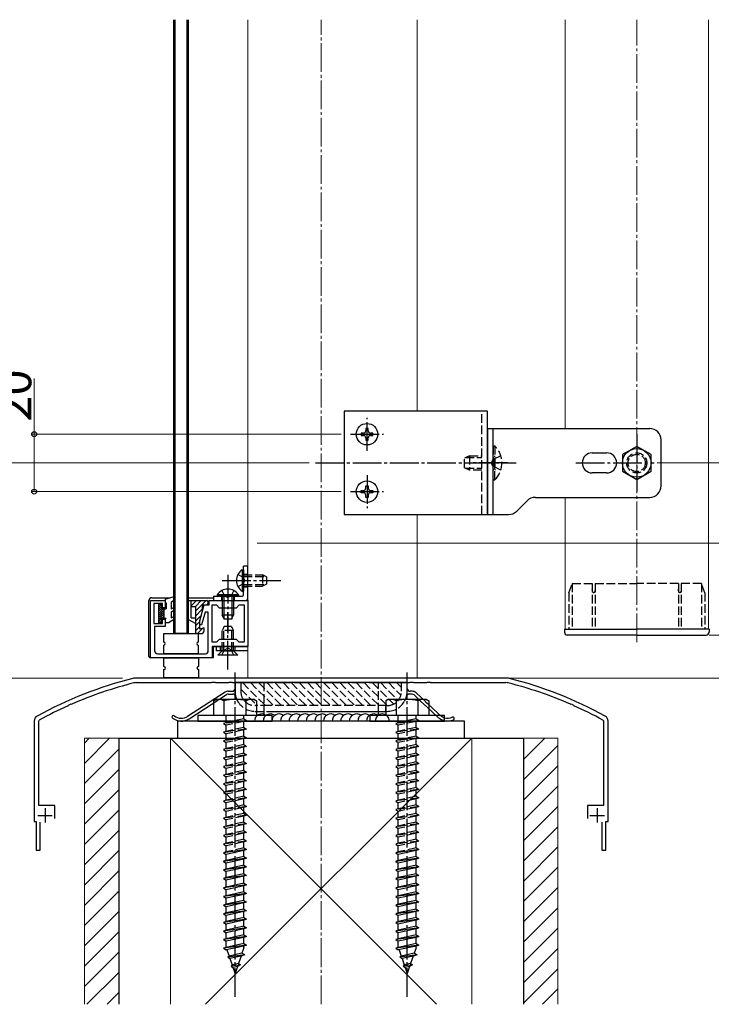
# Model space of a CAD drawing. Extents: x 0 to 2097, y 0 to 3206.
# Drawn here: x 162 to 403, y 1778 to 2121 of the extents above; entities that cross this region are included whole.
import ezdxf

# ---------------------------------------------------------------- set-up
doc = ezdxf.new("R2010")
doc.units = 0
doc.linetypes.add('YCENTER_1', pattern=[13, 10, -1, 1, -1])
doc.linetypes.add('YHIDDEN_1', pattern=[4, 3, -1])
for name, color, linetype, lineweight in [('YKK_11', 7, 'CONTINUOUS', 30), ('YKK_12', 2, 'CONTINUOUS', 13), ('YKK_13', 4, 'CONTINUOUS', 30), ('YKK_D', 6, 'CONTINUOUS', 13), ('YSS_K', 3, 'CONTINUOUS', 13), ('YSS_KE', 3, 'CONTINUOUS', 30)]:
    doc.layers.add(name, color=color, linetype=linetype, lineweight=lineweight)
doc.styles.get("Standard").update_dxf_attribs({"font": 'txt', "bigfont": 'BIGFONT'})

msp = doc.modelspace()

# ---------------------------------------------------------------- linework, layer by layer
at = {"layer": 'YKK_11', "linetype": 'ByBlock', "lineweight": -2, "ltscale": 0.5}
for p, q in [((207.3, 1898.53), (207.3, 1918.53)), ((207.3, 1918.53), (212.5, 1918.53)), ((211.5, 1917.53), (208.5, 1917.53)), ((208.5, 1917.53), (208.5, 1910.53)), ((211.5, 1916.03), (211.5, 1917.53)), ((212.5, 1916.03), (211.5, 1916.03)), ((212.5, 1918.53), (212.5, 1916.03)), ((224.5, 1911.43), (226, 1917.03)), ((226, 1917.03), (227.8, 1917.03)), ((227.8, 1917.03), (227.8, 1918.53)), ((227.8, 1918.53), (241.3, 1918.53)), ((228.8, 1904.03), (228.8, 1917.03)), ((228.8, 1917.03), (230.3, 1917.03)), ((230.3, 1917.03), (231.3, 1916.03)), ((231.3, 1916.03), (237.3, 1916.03)), ((237.3, 1916.03), (238.3, 1917.03)), ((238.3, 1917.03), (240, 1917.03)), ((240, 1917.03), (240, 1904.03)), ((240, 1917.03), (240, 1904.03)), ((241.3, 1918.53), (241.3, 1902.53)), ((211.5, 1910.53), (211.5, 1912.03)), ((211.5, 1912.03), (212.5, 1912.03)), ((212.5, 1912.03), (212.5, 1909.53)), ((226.36, 1914.53), (225.16, 1910.03)), ((227.5, 1914.53), (226.36, 1914.53)), ((227.5, 1901.03), (227.5, 1914.53)), ((208.5, 1910.53), (211.5, 1910.53)), ((212.5, 1909.53), (208.8, 1909.53)), ((208.8, 1909.53), (208.8, 1901.03)), ((224.5, 1910.03), (224.5, 1911.43)), ((225.16, 1910.03), (224.5, 1910.03)), ((231.3, 1905.03), (230.3, 1904.03)), ((237.3, 1905.03), (231.3, 1905.03)), ((238.3, 1904.03), (237.3, 1905.03)), ((230.3, 1904.03), (228.8, 1904.03)), ((241.3, 1902.53), (228.8, 1902.53)), ((228.8, 1902.53), (228.8, 1898.53)), ((240, 1904.03), (238.3, 1904.03)), ((228.8, 1898.53), (207.3, 1898.53)), ((209.8, 1900.03), (226.5, 1900.03)), ((331.19, 1891.53), (202.41, 1891.53)), ((202.41, 1889.93), (228.63, 1889.93)), ((228.63, 1889.93), (228.82, 1890.08)), ((228.82, 1890.08), (229.78, 1890.08)), ((229.78, 1890.08), (229.97, 1889.93)), ((229.97, 1889.93), (234.63, 1889.93)), ((234.63, 1889.93), (234.82, 1890.08)), ((234.82, 1890.08), (235.78, 1890.08)), ((235.78, 1890.08), (235.97, 1889.93)), ((235.97, 1889.93), (250.13, 1889.93)), ((250.13, 1889.93), (250.32, 1890.08)), ((250.32, 1890.08), (251.28, 1890.08)), ((251.28, 1890.08), (251.47, 1889.93)), ((251.47, 1889.93), (256.13, 1889.93)), ((256.13, 1889.93), (256.32, 1890.08)), ((256.32, 1890.08), (257.28, 1890.08)), ((257.28, 1890.08), (257.47, 1889.93)), ((257.47, 1889.93), (266.13, 1889.93)), ((266.13, 1889.93), (266.32, 1890.08)), ((266.32, 1890.08), (267.28, 1890.08)), ((267.28, 1890.08), (267.47, 1889.93)), ((267.47, 1889.93), (276.13, 1889.93)), ((276.13, 1889.93), (276.32, 1890.08)), ((276.32, 1890.08), (277.28, 1890.08)), ((277.28, 1890.08), (277.47, 1889.93)), ((277.47, 1889.93), (282.13, 1889.93)), ((282.13, 1889.93), (282.32, 1890.08)), ((282.32, 1890.08), (283.28, 1890.08)), ((283.28, 1890.08), (283.47, 1889.93)), ((283.47, 1889.93), (297.63, 1889.93)), ((297.63, 1889.93), (297.82, 1890.08)), ((297.82, 1890.08), (298.78, 1890.08)), ((298.78, 1890.08), (298.97, 1889.93)), ((298.97, 1889.93), (303.63, 1889.93)), ((303.63, 1889.93), (303.82, 1890.08)), ((303.82, 1890.08), (304.78, 1890.08)), ((304.78, 1890.08), (304.97, 1889.93)), ((304.97, 1889.93), (331.19, 1889.93)), ((178.69, 1881.9), (178.8, 1882.11)), ((178.8, 1882.11), (179.68, 1882.5)), ((179.68, 1882.5), (179.91, 1882.44)), ((353.68, 1882.44), (353.92, 1882.5)), ((353.92, 1882.5), (354.79, 1882.11)), ((354.79, 1882.11), (354.91, 1881.9)), ((166.8, 1876.53), (166.8, 1841.53)), ((168.4, 1876.53), (168.61, 1876.88)), ((168.4, 1847.13), (168.4, 1876.53)), ((364.99, 1876.88), (365.2, 1876.53)), ((365.2, 1876.53), (365.2, 1847.13)), ((366.8, 1841.53), (366.8, 1876.53)), ((174, 1847.13), (168.4, 1847.13)), ((174, 1842.53), (174, 1847.13)), ((365.2, 1847.13), (359.6, 1847.13)), ((359.6, 1847.13), (359.6, 1842.53)), ((166.8, 1841.53), (167.55, 1841.53)), ((167.55, 1841.53), (167.55, 1831.53)), ((168.95, 1831.53), (168.95, 1841.33)), ((364.65, 1841.33), (364.65, 1831.53)), ((366.05, 1831.53), (366.05, 1841.53)), ((366.05, 1841.53), (366.8, 1841.53)), ((167.55, 1831.53), (168.95, 1831.53)), ((364.65, 1831.53), (366.05, 1831.53))]:
    msp.add_line(p, q, dxfattribs=at)
at = {"layer": 'YKK_11', "ltscale": 0.5}
for p, q in [((168.1, 1843.63), (173.1, 1843.63)), ((170.6, 1846.13), (170.6, 1841.13)), ((360.5, 1843.63), (365.5, 1843.63)), ((363, 1846.13), (363, 1841.13))]:
    msp.add_line(p, q, dxfattribs=at)
at = {"layer": 'YKK_11', "linetype": 'ByBlock', "lineweight": -2, "ltscale": 0.5}
for centre, radius, start, end in [((209.8, 1901.03), 1, 180, 270), ((226.5, 1901.03), 1, 270, 360), ((235.26, 1755.59), 140, 104.0821, 118.7891), ((202.41, 1886.53), 5, 90, 104.0821), ((331.19, 1886.53), 5, 75.9179, 90), ((298.34, 1755.59), 140, 61.2109, 75.9179), ((235.26, 1755.59), 138.4, 104.0821, 113.5715), ((202.41, 1886.53), 3.4, 90, 104.0821), ((331.19, 1886.53), 3.4, 75.9179, 90), ((298.34, 1755.59), 138.4, 66.4285, 75.9179), ((235.26, 1755.59), 138.4, 114.1265, 118.7891), ((298.34, 1755.59), 138.4, 61.2109, 65.8735), ((168.8, 1876.53), 2, 118.7891, 180), ((364.8, 1876.53), 2, 0, 61.211)]:
    msp.add_arc(centre, radius, start, end, dxfattribs=at)
at = {"layer": 'YKK_12'}
for p, q in [((241.3, 1891.53), (241.3, 2121.03)), ((300.3, 2121.03), (300.3, 1984.53)), ((351.8, 1978.53), (351.8, 2121.03)), ((401.8, 1908.53), (401.8, 2121.03)), ((351.8, 1908.53), (351.8, 1954.53)), ((300.3, 1948.53), (300.3, 1891.53)), ((300.3, 1891.53), (241.3, 1891.53))]:
    msp.add_line(p, q, dxfattribs=at)
at = {"layer": 'YKK_12', "linetype": 'YCENTER_1'}
msp.add_line((376.8, 1904.03), (376.8, 2121.03), dxfattribs=at)
at = {"layer": 'YKK_13'}
for p, q in [((215.5, 1907.03), (215.5, 2121.03)), ((216, 1907.03), (216, 2121.03)), ((220, 2121.03), (220, 1907.03)), ((220.5, 2121.03), (220.5, 1907.03)), ((324.8, 1984.53), (274.8, 1984.53)), ((274.8, 1984.53), (274.8, 1948.53)), ((324.8, 1948.53), (324.8, 1984.53)), ((283.21, 1978.58), (282.39, 1978.58)), ((282.39, 1978.58), (282.39, 1977.76)), ((283.21, 1977.76), (283.21, 1978.58)), ((324.8, 1978.53), (381.3, 1978.53)), ((324.8, 1978.53), (324.8, 1948.53)), ((326.8, 1948.53), (326.8, 1978.53)), ((280.75, 1976.94), (280.75, 1976.12)), ((281.57, 1976.94), (280.75, 1976.94)), ((280.75, 1976.12), (281.57, 1976.12)), ((282.39, 1975.3), (282.39, 1974.48)), ((282.39, 1974.48), (283.21, 1974.48)), ((283.21, 1974.48), (283.21, 1975.3)), ((284.85, 1976.94), (284.03, 1976.94)), ((284.03, 1976.12), (284.85, 1976.12)), ((284.85, 1976.12), (284.85, 1976.94)), ((385.3, 1958.53), (385.3, 1974.53)), ((376.8, 1972.31), (371.8, 1969.42)), ((381.8, 1969.42), (376.8, 1972.31)), ((361.3, 1970.03), (366.3, 1970.03)), ((371.8, 1969.42), (371.8, 1963.65)), ((381.8, 1963.65), (381.8, 1969.42)), ((371.8, 1963.65), (376.8, 1960.76)), ((376.8, 1960.76), (381.8, 1963.65)), ((366.3, 1963.03), (361.3, 1963.03)), ((280.75, 1956.12), (280.75, 1956.94)), ((280.75, 1956.94), (281.57, 1956.94)), ((282.39, 1957.76), (282.39, 1958.58)), ((282.39, 1958.58), (283.21, 1958.58)), ((283.21, 1958.58), (283.21, 1957.76)), ((284.03, 1956.94), (284.85, 1956.94)), ((284.85, 1956.94), (284.85, 1956.12)), ((281.57, 1956.12), (280.75, 1956.12)), ((282.39, 1954.48), (282.39, 1955.3)), ((283.21, 1954.48), (282.39, 1954.48)), ((283.21, 1955.3), (283.21, 1954.48)), ((284.85, 1956.12), (284.03, 1956.12)), ((338.63, 1953.36), (334.97, 1949.7)), ((341.46, 1954.53), (381.3, 1954.53)), ((274.8, 1948.53), (324.8, 1948.53)), ((324.8, 1948.53), (332.14, 1948.53)), ((239.29, 1929.28), (239.8, 1929.28)), ((239.29, 1929.28), (239.29, 1921.78)), ((241.3, 1930.53), (239.8, 1930.53)), ((239.8, 1920.53), (239.8, 1930.53)), ((239.8, 1929.28), (239.8, 1921.78)), ((241.3, 1919.53), (241.3, 1930.53)), ((239.8, 1927.53), (241.3, 1927.53)), ((207.8, 1919.53), (214.08, 1919.53)), ((212.5, 1919.03), (215.61, 1920.02)), ((212.5, 1919.03), (212.5, 1918.03)), ((214.5, 1918.03), (215.47, 1918.73)), ((215.96, 1919.58), (215.47, 1918.73)), ((220.5, 1919.53), (229.3, 1919.53)), ((229.3, 1920.03), (229.3, 1918.53)), ((229.3, 1920.03), (239.3, 1920.03)), ((238.05, 1920.54), (230.55, 1920.54)), ((230.55, 1920.54), (230.55, 1920.03)), ((238.05, 1920.03), (230.55, 1920.03)), ((232.3, 1920.03), (232.3, 1918.53)), ((232.3, 1920.03), (232.3, 1913.43)), ((232.95, 1920.03), (232.95, 1912.12)), ((235.64, 1920.03), (235.64, 1912.12)), ((236.3, 1920.03), (236.3, 1913.43)), ((238.05, 1920.54), (238.05, 1920.03)), ((239.29, 1921.78), (239.8, 1921.78)), ((206.8, 1899.03), (206.8, 1918.53)), ((210.1, 1917.23), (210.1, 1910.83)), ((211.2, 1917.23), (210.1, 1917.23)), ((210.1, 1916.8), (210.53, 1917.23)), ((210.1, 1916.1), (211.2, 1917.2)), ((210.1, 1915.39), (211.2, 1916.49)), ((210.1, 1914.68), (211.2, 1915.78)), ((210.1, 1913.98), (211.76, 1915.63)), ((211.2, 1917.23), (211.2, 1915.63)), ((211.2, 1915.63), (212.8, 1915.63)), ((212, 1915.63), (212, 1912.43)), ((212.5, 1918.03), (212.8, 1917.51)), ((212.8, 1917.51), (212.8, 1915.63)), ((214.5, 1918.03), (214.5, 1915.63)), ((214.5, 1915.63), (215.25, 1916.07)), ((220.5, 1918.53), (227, 1918.53)), ((220.5, 1918.53), (220.5, 1911.98)), ((221.5, 1912.53), (221.5, 1918.53)), ((223.34, 1918.53), (221.5, 1916.7)), ((221.5, 1916.53), (223, 1916.53)), ((225.03, 1918.53), (223, 1916.5)), ((226.73, 1918.53), (223, 1914.8)), ((223, 1916.53), (223, 1907.53)), ((225.4, 1915.5), (223, 1913.1)), ((225.4, 1916.53), (225.4, 1915.03)), ((225.9, 1917.03), (227.2, 1917.03)), ((227.5, 1917.6), (226.93, 1917.03)), ((227.5, 1917.33), (227.5, 1918.03)), ((229.3, 1918.53), (240.3, 1918.53)), ((210.1, 1913.27), (212, 1915.17)), ((210.1, 1912.56), (212, 1914.46)), ((210.1, 1911.85), (212, 1913.75)), ((210.1, 1911.15), (211.2, 1912.25)), ((211.2, 1912.43), (212.8, 1912.43)), ((211.2, 1912.43), (211.2, 1910.83)), ((211.38, 1912.43), (212, 1913.05)), ((212.5, 1911.91), (212.8, 1912.43)), ((212.5, 1911.91), (212.5, 1910.93)), ((215.75, 1912.06), (213.8, 1910.93)), ((215.75, 1915.2), (214.5, 1914.48)), ((214.5, 1914.48), (214.5, 1912.49)), ((214.5, 1912.49), (215.25, 1912.92)), ((223, 1910.53), (220.5, 1911.98)), ((221.5, 1912.53), (223, 1912.53)), ((224.95, 1913.36), (223, 1911.41)), ((225.4, 1915.03), (224.5, 1911.67)), ((236.3, 1913.43), (232.3, 1913.43)), ((233, 1912.03), (232.3, 1913.43)), ((235.6, 1912.03), (233, 1912.03)), ((235.6, 1912.03), (236.3, 1913.43)), ((210.1, 1910.83), (211.2, 1910.83)), ((210.49, 1910.83), (211.2, 1911.54)), ((212.5, 1910.93), (213.8, 1910.93)), ((224.5, 1911.21), (223, 1909.71)), ((224.5, 1909.51), (223, 1908.01)), ((225.61, 1908.93), (223.72, 1907.03)), ((224.5, 1908.63), (224.5, 1911.67)), ((226, 1909.03), (224.5, 1908.63)), ((226, 1908.03), (226, 1909.03)), ((351.6, 1908.53), (351.6, 1907.53)), ((351.6, 1908.53), (376.8, 1908.53)), ((402, 1908.53), (376.8, 1908.53)), ((402, 1908.53), (402, 1907.53)), ((212, 1907.03), (224, 1907.03)), ((212, 1904.03), (212, 1907.03)), ((220.5, 1907.03), (215.5, 1907.03)), ((223.5, 1907.03), (225, 1907.03)), ((224, 1907.03), (224, 1904.03)), ((376.8, 1906.53), (352.6, 1906.53)), ((376.8, 1906.53), (401, 1906.53)), ((212, 1900.03), (212, 1903.03)), ((224, 1903.03), (224, 1900.03)), ((229.3, 1902.53), (241.3, 1902.53)), ((229.3, 1898.53), (229.3, 1902.53)), ((230.3, 1901.03), (230.3, 1902.53)), ((229.3, 1898.53), (207.3, 1898.53)), ((224, 1900.03), (212, 1900.03)), ((212.05, 1898.53), (224.05, 1898.53)), ((212.05, 1895.53), (212.05, 1898.53)), ((224.05, 1898.53), (224.05, 1895.53)), ((241.3, 1901.03), (230.3, 1901.03)), ((230.8, 1899.53), (232.3, 1901.03)), ((237.8, 1899.53), (230.8, 1899.53)), ((232.3, 1901.03), (236.3, 1901.03)), ((237.8, 1899.53), (236.3, 1901.03)), ((212.05, 1891.63), (212.05, 1894.63)), ((224.05, 1894.63), (224.05, 1891.63)), ((224.05, 1891.63), (212.05, 1891.63)), ((296.8, 1889.93), (236.8, 1889.93)), ((236.8, 1889.93), (236.8, 1886.93)), ((296.8, 1886.93), (296.8, 1889.93)), ((233.34, 1886.61), (220.29, 1878.17)), ((220.84, 1877.33), (233.88, 1885.77)), ((234.42, 1886.93), (235.8, 1886.93)), ((234.42, 1885.93), (236.05, 1885.93)), ((298.51, 1885.93), (297.54, 1885.93)), ((298.51, 1886.93), (297.8, 1886.93)), ((299.19, 1885.66), (301.48, 1883.53)), ((299.88, 1886.4), (303.19, 1883.31)), ((230.05, 1884.03), (229.3, 1883.6)), ((229.3, 1883.6), (229.3, 1878.53)), ((243.55, 1884.03), (230.05, 1884.03)), ((233.04, 1878.53), (233.04, 1883.6)), ((240.56, 1883.6), (240.56, 1878.53)), ((243.55, 1884.03), (244.3, 1883.6)), ((244.3, 1883.6), (244.3, 1878.53)), ((290.05, 1884.03), (289.3, 1883.6)), ((289.3, 1883.6), (289.3, 1878.53)), ((303.55, 1884.03), (290.05, 1884.03)), ((293.04, 1878.53), (293.04, 1883.6)), ((300.56, 1883.6), (300.56, 1878.53)), ((303.55, 1884.03), (304.3, 1883.6)), ((303.73, 1882.81), (307.47, 1879.32)), ((303.73, 1881.44), (305.51, 1879.77)), ((304.3, 1883.6), (304.3, 1878.53)), ((249.8, 1878.53), (223.8, 1878.53)), ((223.8, 1878.53), (223.8, 1876.53)), ((244.3, 1878.53), (229.3, 1878.53)), ((243.73, 1879.93), (243.8, 1879.93)), ((246.8, 1879.93), (246.8, 1878.94)), ((248.73, 1879.93), (289.8, 1879.93)), ((249.8, 1876.53), (249.8, 1878.53)), ((309.8, 1878.53), (283.8, 1878.53)), ((283.8, 1878.53), (283.8, 1876.53)), ((286.8, 1878.65), (286.8, 1879.93)), ((304.3, 1878.53), (289.3, 1878.53)), ((309.8, 1876.53), (309.8, 1878.53)), ((316.8, 1876.53), (216.8, 1876.53)), ((216.8, 1876.53), (216.8, 1870.53)), ((223.8, 1876.53), (249.8, 1876.53)), ((283.8, 1876.53), (309.8, 1876.53)), ((316.8, 1870.53), (316.8, 1876.53)), ((216.8, 1870.53), (316.8, 1870.53)), ((240.8, 1831.73), (232.8, 1830.66)), ((233.7, 1830.96), (232.8, 1830.66)), ((232.8, 1830.66), (233.7, 1830.06)), ((239.9, 1831.43), (233.7, 1830.06)), ((233.7, 1827.96), (233.7, 1830.06)), ((240.8, 1831.73), (239.9, 1831.43)), ((239.9, 1829.33), (239.9, 1831.43)), ((300.8, 1831.73), (292.8, 1830.66)), ((293.7, 1830.96), (292.8, 1830.66)), ((292.8, 1830.66), (293.7, 1830.06)), ((299.9, 1831.43), (293.7, 1830.06)), ((293.7, 1827.96), (293.7, 1830.06)), ((300.8, 1831.73), (299.9, 1831.43)), ((299.9, 1829.33), (299.9, 1831.43)), ((240.8, 1828.71), (232.8, 1827.64)), ((233.7, 1827.96), (232.8, 1827.66)), ((232.8, 1827.66), (232.8, 1827.64)), ((232.8, 1827.64), (233.7, 1827.04)), ((239.9, 1829.33), (233.7, 1827.96)), ((239.9, 1828.41), (233.7, 1827.04)), ((233.7, 1824.96), (233.7, 1827.04)), ((239.9, 1826.33), (233.7, 1824.96)), ((239.9, 1829.33), (240.8, 1828.73)), ((240.8, 1828.71), (239.9, 1828.41)), ((239.9, 1826.33), (239.9, 1828.41)), ((239.9, 1826.33), (240.8, 1825.73)), ((240.8, 1828.73), (240.8, 1828.71)), ((300.8, 1828.71), (292.8, 1827.64)), ((293.7, 1827.96), (292.8, 1827.66)), ((292.8, 1827.66), (292.8, 1827.64)), ((292.8, 1827.64), (293.7, 1827.04)), ((299.9, 1829.33), (293.7, 1827.96)), ((299.9, 1828.41), (293.7, 1827.04)), ((293.7, 1824.96), (293.7, 1827.04)), ((299.9, 1826.33), (293.7, 1824.96)), ((299.9, 1829.33), (300.8, 1828.73)), ((300.8, 1828.71), (299.9, 1828.41)), ((299.9, 1826.33), (299.9, 1828.41)), ((299.9, 1826.33), (300.8, 1825.73)), ((300.8, 1828.73), (300.8, 1828.71)), ((240.8, 1825.73), (232.8, 1824.66)), ((233.7, 1824.96), (232.8, 1824.66)), ((232.8, 1824.66), (233.7, 1824.06)), ((240.8, 1822.73), (232.8, 1821.66)), ((239.9, 1825.43), (233.7, 1824.06)), ((233.7, 1821.96), (233.7, 1824.06)), ((239.9, 1823.33), (233.7, 1821.96)), ((240.8, 1825.73), (239.9, 1825.43)), ((239.9, 1823.33), (239.9, 1825.43)), ((239.9, 1823.33), (240.8, 1822.73)), ((240.8, 1822.73), (239.9, 1822.43)), ((300.8, 1825.73), (292.8, 1824.66)), ((293.7, 1824.96), (292.8, 1824.66)), ((292.8, 1824.66), (293.7, 1824.06)), ((300.8, 1822.73), (292.8, 1821.66)), ((299.9, 1825.43), (293.7, 1824.06)), ((293.7, 1821.96), (293.7, 1824.06)), ((299.9, 1823.33), (293.7, 1821.96)), ((300.8, 1825.73), (299.9, 1825.43)), ((299.9, 1823.33), (299.9, 1825.43)), ((299.9, 1823.33), (300.8, 1822.73)), ((300.8, 1822.73), (299.9, 1822.43)), ((233.7, 1821.96), (232.8, 1821.66)), ((232.8, 1821.66), (233.7, 1821.06)), ((240.8, 1819.43), (232.8, 1818.36)), ((239.9, 1822.43), (233.7, 1821.06)), ((233.7, 1818.66), (233.7, 1821.06)), ((239.9, 1820.03), (233.7, 1818.66)), ((239.9, 1819.13), (233.7, 1817.76)), ((239.9, 1820.03), (239.9, 1822.43)), ((239.9, 1820.03), (240.8, 1819.43)), ((240.8, 1819.43), (239.9, 1819.13)), ((239.9, 1817.03), (239.9, 1819.13)), ((293.7, 1821.96), (292.8, 1821.66)), ((292.8, 1821.66), (293.7, 1821.06)), ((300.8, 1819.43), (292.8, 1818.36)), ((299.9, 1822.43), (293.7, 1821.06)), ((293.7, 1818.66), (293.7, 1821.06)), ((299.9, 1820.03), (293.7, 1818.66)), ((299.9, 1819.13), (293.7, 1817.76)), ((299.9, 1820.03), (299.9, 1822.43)), ((299.9, 1820.03), (300.8, 1819.43)), ((300.8, 1819.43), (299.9, 1819.13)), ((299.9, 1817.03), (299.9, 1819.13)), ((233.7, 1818.66), (232.8, 1818.36)), ((232.8, 1818.36), (233.7, 1817.76)), ((240.8, 1816.43), (232.8, 1815.36)), ((233.7, 1815.66), (233.7, 1817.76)), ((239.9, 1817.03), (233.7, 1815.66)), ((239.9, 1816.13), (233.7, 1814.76)), ((239.9, 1817.03), (240.8, 1816.43)), ((240.8, 1816.43), (239.9, 1816.13)), ((239.9, 1814.03), (239.9, 1816.13)), ((293.7, 1818.66), (292.8, 1818.36)), ((292.8, 1818.36), (293.7, 1817.76)), ((300.8, 1816.43), (292.8, 1815.36)), ((293.7, 1815.66), (293.7, 1817.76)), ((299.9, 1817.03), (293.7, 1815.66)), ((299.9, 1816.13), (293.7, 1814.76)), ((299.9, 1817.03), (300.8, 1816.43)), ((300.8, 1816.43), (299.9, 1816.13)), ((299.9, 1814.03), (299.9, 1816.13)), ((233.7, 1815.66), (232.8, 1815.36)), ((232.8, 1815.36), (233.7, 1814.76)), ((240.8, 1813.43), (232.8, 1812.36)), ((233.7, 1812.66), (232.8, 1812.36)), ((232.8, 1812.36), (233.7, 1811.76)), ((233.7, 1812.66), (233.7, 1814.76)), ((239.9, 1814.03), (233.7, 1812.66)), ((239.9, 1813.13), (233.7, 1811.76)), ((239.9, 1814.03), (240.8, 1813.43)), ((240.8, 1813.43), (239.9, 1813.13)), ((239.9, 1811.03), (239.9, 1813.13)), ((293.7, 1815.66), (292.8, 1815.36)), ((292.8, 1815.36), (293.7, 1814.76)), ((300.8, 1813.43), (292.8, 1812.36)), ((293.7, 1812.66), (292.8, 1812.36)), ((292.8, 1812.36), (293.7, 1811.76)), ((293.7, 1812.66), (293.7, 1814.76)), ((299.9, 1814.03), (293.7, 1812.66)), ((299.9, 1813.13), (293.7, 1811.76)), ((299.9, 1814.03), (300.8, 1813.43)), ((300.8, 1813.43), (299.9, 1813.13)), ((299.9, 1811.03), (299.9, 1813.13)), ((240.8, 1810.43), (232.8, 1809.36)), ((233.7, 1809.66), (232.8, 1809.36)), ((232.8, 1809.36), (233.7, 1808.76)), ((233.7, 1809.66), (233.7, 1811.76)), ((239.9, 1811.03), (233.7, 1809.66)), ((239.9, 1810.13), (233.7, 1808.76)), ((239.9, 1811.03), (240.8, 1810.43)), ((240.8, 1810.43), (239.9, 1810.13)), ((239.9, 1808.03), (239.9, 1810.13)), ((300.8, 1810.43), (292.8, 1809.36)), ((293.7, 1809.66), (292.8, 1809.36)), ((292.8, 1809.36), (293.7, 1808.76)), ((293.7, 1809.66), (293.7, 1811.76)), ((299.9, 1811.03), (293.7, 1809.66)), ((299.9, 1810.13), (293.7, 1808.76)), ((299.9, 1811.03), (300.8, 1810.43)), ((300.8, 1810.43), (299.9, 1810.13)), ((299.9, 1808.03), (299.9, 1810.13)), ((240.8, 1807.43), (232.8, 1806.36)), ((233.7, 1806.66), (232.8, 1806.36)), ((232.8, 1806.36), (233.7, 1805.76)), ((233.7, 1806.66), (233.7, 1808.76)), ((239.9, 1808.03), (233.7, 1806.66)), ((239.9, 1807.13), (233.7, 1805.76)), ((233.7, 1803.66), (233.7, 1805.76)), ((239.9, 1808.03), (240.8, 1807.43)), ((240.8, 1807.43), (239.9, 1807.13)), ((239.9, 1805.03), (239.9, 1807.13)), ((300.8, 1807.43), (292.8, 1806.36)), ((293.7, 1806.66), (292.8, 1806.36)), ((292.8, 1806.36), (293.7, 1805.76)), ((293.7, 1806.66), (293.7, 1808.76)), ((299.9, 1808.03), (293.7, 1806.66)), ((299.9, 1807.13), (293.7, 1805.76)), ((293.7, 1803.66), (293.7, 1805.76)), ((299.9, 1808.03), (300.8, 1807.43)), ((300.8, 1807.43), (299.9, 1807.13)), ((299.9, 1805.03), (299.9, 1807.13)), ((240.8, 1804.43), (232.8, 1803.36)), ((233.7, 1803.66), (232.8, 1803.36)), ((232.8, 1803.36), (233.7, 1802.76)), ((239.9, 1805.03), (233.7, 1803.66)), ((239.9, 1804.13), (233.7, 1802.76)), ((233.7, 1800.66), (233.7, 1802.76)), ((239.9, 1802.03), (233.7, 1800.66)), ((239.9, 1805.03), (240.8, 1804.43)), ((240.8, 1804.43), (239.9, 1804.13)), ((239.9, 1802.03), (239.9, 1804.13)), ((239.9, 1802.03), (240.8, 1801.43)), ((300.8, 1804.43), (292.8, 1803.36)), ((293.7, 1803.66), (292.8, 1803.36)), ((292.8, 1803.36), (293.7, 1802.76)), ((299.9, 1805.03), (293.7, 1803.66)), ((299.9, 1804.13), (293.7, 1802.76)), ((293.7, 1800.66), (293.7, 1802.76)), ((299.9, 1802.03), (293.7, 1800.66)), ((299.9, 1805.03), (300.8, 1804.43)), ((300.8, 1804.43), (299.9, 1804.13)), ((299.9, 1802.03), (299.9, 1804.13)), ((299.9, 1802.03), (300.8, 1801.43)), ((240.8, 1801.43), (232.8, 1800.36)), ((233.7, 1800.66), (232.8, 1800.36)), ((232.8, 1800.36), (233.7, 1799.76)), ((239.9, 1801.13), (233.7, 1799.76)), ((233.7, 1797.66), (233.7, 1799.76)), ((239.9, 1799.03), (233.7, 1797.66)), ((240.8, 1801.43), (239.9, 1801.13)), ((239.9, 1799.03), (239.9, 1801.13)), ((239.9, 1799.03), (240.8, 1798.43)), ((300.8, 1801.43), (292.8, 1800.36)), ((293.7, 1800.66), (292.8, 1800.36)), ((292.8, 1800.36), (293.7, 1799.76)), ((299.9, 1801.13), (293.7, 1799.76)), ((293.7, 1797.66), (293.7, 1799.76)), ((299.9, 1799.03), (293.7, 1797.66)), ((300.8, 1801.43), (299.9, 1801.13)), ((299.9, 1799.03), (299.9, 1801.13)), ((299.9, 1799.03), (300.8, 1798.43)), ((240.8, 1798.43), (232.8, 1797.36)), ((233.7, 1797.66), (232.8, 1797.36)), ((232.8, 1797.36), (233.7, 1796.76)), ((239.9, 1798.13), (233.7, 1796.76)), ((233.95, 1796.81), (234.72, 1794.58)), ((239.23, 1795.58), (234.72, 1794.58)), ((239.9, 1797.54), (239.23, 1795.58)), ((240.23, 1795.06), (239.23, 1795.58)), ((240.8, 1798.43), (239.9, 1798.13)), ((239.9, 1797.54), (239.9, 1798.13)), ((300.8, 1798.43), (292.8, 1797.36)), ((293.7, 1797.66), (292.8, 1797.36)), ((292.8, 1797.36), (293.7, 1796.76)), ((299.9, 1798.13), (293.7, 1796.76)), ((293.95, 1796.81), (294.72, 1794.58)), ((299.23, 1795.58), (294.72, 1794.58)), ((299.9, 1797.54), (299.23, 1795.58)), ((300.23, 1795.06), (299.23, 1795.58)), ((300.8, 1798.43), (299.9, 1798.13)), ((299.9, 1797.54), (299.9, 1798.13)), ((240.23, 1795.06), (234.25, 1794.25)), ((234.72, 1794.58), (234.25, 1794.25)), ((234.25, 1794.25), (235, 1793.75)), ((238.89, 1794.61), (235, 1793.75)), ((235, 1793.75), (235.77, 1791.52)), ((238, 1792.01), (235.77, 1791.52)), ((238.89, 1794.61), (238, 1792.01)), ((238, 1792.01), (238.69, 1791.55)), ((240.23, 1795.06), (238.89, 1794.61)), ((300.23, 1795.06), (294.25, 1794.25)), ((294.72, 1794.58), (294.25, 1794.25)), ((294.25, 1794.25), (295, 1793.75)), ((298.89, 1794.61), (295, 1793.75)), ((295, 1793.75), (295.77, 1791.52)), ((298, 1792.01), (295.77, 1791.52)), ((298.89, 1794.61), (298, 1792.01)), ((298, 1792.01), (298.69, 1791.55)), ((300.23, 1795.06), (298.89, 1794.61)), ((238.69, 1791.55), (235.42, 1791.11)), ((235.77, 1791.52), (235.42, 1791.11)), ((235.42, 1791.11), (236.06, 1790.68)), ((237.66, 1791.04), (236.06, 1790.68)), ((236.06, 1790.68), (236.8, 1788.53)), ((237.66, 1791.04), (236.8, 1788.53)), ((238.69, 1791.55), (237.66, 1791.04)), ((298.69, 1791.55), (295.42, 1791.11)), ((295.77, 1791.52), (295.42, 1791.11)), ((295.42, 1791.11), (296.06, 1790.68)), ((297.66, 1791.04), (296.06, 1790.68)), ((296.06, 1790.68), (296.8, 1788.53)), ((297.66, 1791.04), (296.8, 1788.53)), ((298.69, 1791.55), (297.66, 1791.04))]:
    msp.add_line(p, q, dxfattribs=at)
at = {"layer": 'YKK_13', "linetype": 'YHIDDEN_1'}
for p, q in [((322.8, 1948.53), (322.8, 1984.53)), ((326.8, 1972.43), (326.8, 1964.03)), ((326.8, 1972.43), (327.31, 1972.43)), ((327.31, 1972.43), (327.31, 1964.03)), ((318.5, 1969.03), (316.8, 1968.23)), ((316.8, 1964.83), (316.8, 1968.23)), ((317.11, 1968.38), (322.8, 1968.38)), ((318.5, 1969.03), (322.8, 1969.03)), ((318.5, 1969.03), (318.5, 1964.03)), ((326.63, 1967.68), (326.03, 1966.53)), ((329.41, 1969.03), (326.63, 1967.68)), ((326.8, 1960.63), (326.8, 1969.03)), ((327.31, 1960.63), (327.31, 1969.03)), ((318.5, 1964.03), (316.8, 1964.83)), ((317.11, 1964.69), (322.8, 1964.69)), ((322.8, 1964.03), (318.5, 1964.03)), ((326.63, 1965.39), (326.03, 1966.53)), ((329.41, 1964.03), (326.63, 1965.39)), ((326.8, 1960.63), (327.31, 1960.63)), ((237.79, 1927.58), (239.64, 1926.68)), ((239.64, 1926.68), (240.25, 1925.53)), ((239.64, 1924.39), (240.25, 1925.53)), ((239.8, 1927.78), (241.3, 1927.78)), ((239.8, 1927.53), (246.4, 1927.53)), ((239.8, 1926.88), (247.71, 1926.88)), ((246.4, 1927.53), (246.4, 1923.53)), ((247.8, 1926.83), (246.4, 1927.53)), ((247.8, 1926.83), (247.8, 1924.23)), ((237.79, 1923.48), (239.64, 1924.39)), ((239.8, 1924.19), (247.71, 1924.19)), ((239.8, 1923.53), (246.4, 1923.53)), ((239.8, 1923.28), (241.3, 1923.28)), ((247.8, 1924.23), (246.4, 1923.53)), ((353.1, 1921.24), (354.3, 1924.53)), ((354.3, 1924.53), (354.3, 1908.53)), ((354.3, 1924.53), (376.8, 1924.53)), ((361.3, 1924.53), (361.3, 1908.53)), ((362.3, 1924.53), (362.3, 1908.53)), ((399.3, 1924.53), (376.8, 1924.53)), ((391.3, 1924.53), (391.3, 1908.53)), ((392.3, 1924.53), (392.3, 1908.53)), ((399.3, 1924.53), (399.3, 1908.53)), ((400.5, 1921.24), (399.3, 1924.53)), ((232.05, 1920.03), (232.05, 1918.53)), ((232.25, 1922.04), (233.15, 1920.19)), ((233.15, 1920.19), (234.3, 1919.58)), ((235.44, 1920.19), (234.3, 1919.58)), ((236.35, 1922.04), (235.44, 1920.19)), ((236.55, 1920.03), (236.55, 1918.53)), ((353.1, 1921.24), (353.1, 1908.53)), ((400.5, 1921.24), (400.5, 1908.53)), ((233, 1909.53), (232.3, 1908.13)), ((232.95, 1901.03), (232.95, 1909.44)), ((235.6, 1909.53), (233, 1909.53)), ((235.6, 1909.53), (236.3, 1908.13)), ((235.64, 1901.03), (235.64, 1909.44)), ((236.3, 1908.13), (232.3, 1908.13)), ((232.3, 1901.03), (232.3, 1908.13)), ((236.3, 1901.03), (236.3, 1908.13)), ((231.8, 1901.03), (231.8, 1902.53)), ((233.15, 1901.39), (234.3, 1902)), ((235.44, 1901.39), (234.3, 1902)), ((236.8, 1901.03), (236.8, 1902.53)), ((232.25, 1899.53), (233.15, 1901.39)), ((236.35, 1899.53), (235.44, 1901.39)), ((238.8, 1889.93), (238.8, 1886.93)), ((239.38, 1889.93), (247.38, 1881.93)), ((242.21, 1889.93), (250.21, 1881.93)), ((245.04, 1889.93), (253.04, 1881.93)), ((246.8, 1889.93), (246.8, 1879.93)), ((247.87, 1889.93), (255.87, 1881.93)), ((250.7, 1889.93), (258.7, 1881.93)), ((253.53, 1889.93), (261.53, 1881.93)), ((256.35, 1889.93), (264.35, 1881.93)), ((259.18, 1889.93), (267.18, 1881.93)), ((262.01, 1889.93), (270.01, 1881.93)), ((264.84, 1889.93), (272.84, 1881.93)), ((267.67, 1889.93), (275.67, 1881.93)), ((270.5, 1889.93), (278.5, 1881.93)), ((273.33, 1889.93), (281.33, 1881.93)), ((276.15, 1889.93), (284.15, 1881.93)), ((278.98, 1889.93), (286.98, 1881.93)), ((281.81, 1889.93), (289.81, 1881.93)), ((284.64, 1889.93), (292.09, 1882.49)), ((286.8, 1879.93), (286.8, 1889.93)), ((287.47, 1889.93), (293.65, 1883.75)), ((290.3, 1889.93), (294.62, 1885.61)), ((293.12, 1889.93), (294.8, 1888.26)), ((294.8, 1886.93), (294.8, 1889.93)), ((238.8, 1887.69), (244.56, 1881.93)), ((248.73, 1881.93), (243.8, 1881.93)), ((244.3, 1881.93), (244.3, 1879.93)), ((289.8, 1881.93), (248.73, 1881.93)), ((289.3, 1879.93), (289.3, 1881.93)), ((301.48, 1883.53), (303.73, 1881.44)), ((303.22, 1883.28), (303.73, 1882.81)), ((233.7, 1875.96), (233.7, 1878.53)), ((239.9, 1877.33), (239.9, 1878.53)), ((243.8, 1879.93), (248.73, 1879.93)), ((293.7, 1875.96), (293.7, 1878.53)), ((299.9, 1877.33), (299.9, 1878.53)), ((305.51, 1879.77), (307.53, 1877.9)), ((307.47, 1879.32), (308.21, 1878.63)), ((240.8, 1876.73), (232.8, 1875.66)), ((233.7, 1875.96), (232.8, 1875.66)), ((232.8, 1875.66), (233.7, 1875.06)), ((239.9, 1877.33), (233.7, 1875.96)), ((239.9, 1876.43), (233.7, 1875.06)), ((233.7, 1872.96), (233.7, 1875.06)), ((239.9, 1874.33), (233.7, 1872.96)), ((239.9, 1877.33), (240.8, 1876.73)), ((240.8, 1876.73), (239.9, 1876.43)), ((239.9, 1874.33), (239.9, 1876.43)), ((239.9, 1874.33), (240.8, 1873.73)), ((300.8, 1876.73), (292.8, 1875.66)), ((293.7, 1875.96), (292.8, 1875.66)), ((292.8, 1875.66), (293.7, 1875.06)), ((299.9, 1877.33), (293.7, 1875.96)), ((299.9, 1876.43), (293.7, 1875.06)), ((293.7, 1872.96), (293.7, 1875.06)), ((299.9, 1874.33), (293.7, 1872.96)), ((299.9, 1877.33), (300.8, 1876.73)), ((300.8, 1876.73), (299.9, 1876.43)), ((299.9, 1874.33), (299.9, 1876.43)), ((299.9, 1874.33), (300.8, 1873.73)), ((240.8, 1873.73), (232.8, 1872.66)), ((233.7, 1872.96), (232.8, 1872.66)), ((232.8, 1872.66), (233.7, 1872.06)), ((240.8, 1870.73), (232.8, 1869.66)), ((239.9, 1873.43), (233.7, 1872.06)), ((233.7, 1869.96), (233.7, 1872.06)), ((239.9, 1871.33), (233.7, 1869.96)), ((240.8, 1873.73), (239.9, 1873.43)), ((239.9, 1871.33), (239.9, 1873.43)), ((239.9, 1871.33), (240.8, 1870.73)), ((240.8, 1870.73), (239.9, 1870.43)), ((300.8, 1873.73), (292.8, 1872.66)), ((293.7, 1872.96), (292.8, 1872.66)), ((292.8, 1872.66), (293.7, 1872.06)), ((300.8, 1870.73), (292.8, 1869.66)), ((299.9, 1873.43), (293.7, 1872.06)), ((293.7, 1869.96), (293.7, 1872.06)), ((299.9, 1871.33), (293.7, 1869.96)), ((300.8, 1873.73), (299.9, 1873.43)), ((299.9, 1871.33), (299.9, 1873.43)), ((299.9, 1871.33), (300.8, 1870.73)), ((300.8, 1870.73), (299.9, 1870.43)), ((233.7, 1869.96), (232.8, 1869.66)), ((232.8, 1869.66), (233.7, 1869.06)), ((240.8, 1867.73), (232.8, 1866.66)), ((239.9, 1870.43), (233.7, 1869.06)), ((233.7, 1866.96), (233.7, 1869.06)), ((239.9, 1868.33), (233.7, 1866.96)), ((239.9, 1867.43), (233.7, 1866.06)), ((239.9, 1868.33), (239.9, 1870.43)), ((239.9, 1868.33), (240.8, 1867.73)), ((240.8, 1867.73), (239.9, 1867.43)), ((239.9, 1865.33), (239.9, 1867.43)), ((293.7, 1869.96), (292.8, 1869.66)), ((292.8, 1869.66), (293.7, 1869.06)), ((300.8, 1867.73), (292.8, 1866.66)), ((299.9, 1870.43), (293.7, 1869.06)), ((293.7, 1866.96), (293.7, 1869.06)), ((299.9, 1868.33), (293.7, 1866.96)), ((299.9, 1867.43), (293.7, 1866.06)), ((299.9, 1868.33), (299.9, 1870.43)), ((299.9, 1868.33), (300.8, 1867.73)), ((300.8, 1867.73), (299.9, 1867.43)), ((299.9, 1865.33), (299.9, 1867.43)), ((233.7, 1866.96), (232.8, 1866.66)), ((232.8, 1866.66), (233.7, 1866.06)), ((240.8, 1864.73), (232.8, 1863.66)), ((233.7, 1863.96), (232.8, 1863.66)), ((233.7, 1863.96), (233.7, 1866.06)), ((239.9, 1865.33), (233.7, 1863.96)), ((239.9, 1864.43), (233.7, 1863.06)), ((239.9, 1865.33), (240.8, 1864.73)), ((240.8, 1864.73), (239.9, 1864.43)), ((239.9, 1862.33), (239.9, 1864.43)), ((293.7, 1866.96), (292.8, 1866.66)), ((292.8, 1866.66), (293.7, 1866.06)), ((300.8, 1864.73), (292.8, 1863.66)), ((293.7, 1863.96), (292.8, 1863.66)), ((293.7, 1863.96), (293.7, 1866.06)), ((299.9, 1865.33), (293.7, 1863.96)), ((299.9, 1864.43), (293.7, 1863.06)), ((299.9, 1865.33), (300.8, 1864.73)), ((300.8, 1864.73), (299.9, 1864.43)), ((299.9, 1862.33), (299.9, 1864.43)), ((232.8, 1863.66), (233.7, 1863.06)), ((240.8, 1861.73), (232.8, 1860.66)), ((233.7, 1860.96), (232.8, 1860.66)), ((232.8, 1860.66), (233.7, 1860.06)), ((233.7, 1860.96), (233.7, 1863.06)), ((239.9, 1862.33), (233.7, 1860.96)), ((239.9, 1861.43), (233.7, 1860.06)), ((239.9, 1862.33), (240.8, 1861.73)), ((240.8, 1861.73), (239.9, 1861.43)), ((239.9, 1859.33), (239.9, 1861.43)), ((292.8, 1863.66), (293.7, 1863.06)), ((300.8, 1861.73), (292.8, 1860.66)), ((293.7, 1860.96), (292.8, 1860.66)), ((292.8, 1860.66), (293.7, 1860.06)), ((293.7, 1860.96), (293.7, 1863.06)), ((299.9, 1862.33), (293.7, 1860.96)), ((299.9, 1861.43), (293.7, 1860.06)), ((299.9, 1862.33), (300.8, 1861.73)), ((300.8, 1861.73), (299.9, 1861.43)), ((299.9, 1859.33), (299.9, 1861.43)), ((240.8, 1858.73), (232.8, 1857.66)), ((233.7, 1857.96), (232.8, 1857.66)), ((232.8, 1857.66), (233.7, 1857.06)), ((233.7, 1857.96), (233.7, 1860.06)), ((239.9, 1859.33), (233.7, 1857.96)), ((239.9, 1858.43), (233.7, 1857.06)), ((233.7, 1854.96), (233.7, 1857.06)), ((239.9, 1859.33), (240.8, 1858.73)), ((240.8, 1858.73), (239.9, 1858.43)), ((239.9, 1856.33), (239.9, 1858.43)), ((300.8, 1858.73), (292.8, 1857.66)), ((293.7, 1857.96), (292.8, 1857.66)), ((292.8, 1857.66), (293.7, 1857.06)), ((293.7, 1857.96), (293.7, 1860.06)), ((299.9, 1859.33), (293.7, 1857.96)), ((299.9, 1858.43), (293.7, 1857.06)), ((293.7, 1854.96), (293.7, 1857.06)), ((299.9, 1859.33), (300.8, 1858.73)), ((300.8, 1858.73), (299.9, 1858.43)), ((299.9, 1856.33), (299.9, 1858.43)), ((240.8, 1855.73), (232.8, 1854.66)), ((233.7, 1854.96), (232.8, 1854.66)), ((232.8, 1854.66), (233.7, 1854.06)), ((239.9, 1856.33), (233.7, 1854.96)), ((239.9, 1855.43), (233.7, 1854.06)), ((233.7, 1851.96), (233.7, 1854.06)), ((239.9, 1856.33), (240.8, 1855.73)), ((240.8, 1855.73), (239.9, 1855.43)), ((239.9, 1853.33), (239.9, 1855.43)), ((300.8, 1855.73), (292.8, 1854.66)), ((293.7, 1854.96), (292.8, 1854.66)), ((292.8, 1854.66), (293.7, 1854.06)), ((299.9, 1856.33), (293.7, 1854.96)), ((299.9, 1855.43), (293.7, 1854.06)), ((293.7, 1851.96), (293.7, 1854.06)), ((299.9, 1856.33), (300.8, 1855.73)), ((300.8, 1855.73), (299.9, 1855.43)), ((299.9, 1853.33), (299.9, 1855.43)), ((240.8, 1852.73), (232.8, 1851.66)), ((233.7, 1851.96), (232.8, 1851.66)), ((232.8, 1851.66), (233.7, 1851.06)), ((239.9, 1853.33), (233.7, 1851.96)), ((239.9, 1852.43), (233.7, 1851.06)), ((233.7, 1848.96), (233.7, 1851.06)), ((239.9, 1850.33), (233.7, 1848.96)), ((239.9, 1853.33), (240.8, 1852.73)), ((240.8, 1852.73), (239.9, 1852.43)), ((239.9, 1850.33), (239.9, 1852.43)), ((239.9, 1850.33), (240.8, 1849.73)), ((300.8, 1852.73), (292.8, 1851.66)), ((293.7, 1851.96), (292.8, 1851.66)), ((292.8, 1851.66), (293.7, 1851.06)), ((299.9, 1853.33), (293.7, 1851.96)), ((299.9, 1852.43), (293.7, 1851.06)), ((293.7, 1848.96), (293.7, 1851.06)), ((299.9, 1850.33), (293.7, 1848.96)), ((299.9, 1853.33), (300.8, 1852.73)), ((300.8, 1852.73), (299.9, 1852.43)), ((299.9, 1850.33), (299.9, 1852.43)), ((299.9, 1850.33), (300.8, 1849.73)), ((240.8, 1849.73), (232.8, 1848.66)), ((233.7, 1848.96), (232.8, 1848.66)), ((232.8, 1848.66), (233.7, 1848.06)), ((240.8, 1846.73), (232.8, 1845.66)), ((239.9, 1849.43), (233.7, 1848.06)), ((233.7, 1845.96), (233.7, 1848.06)), ((239.9, 1847.33), (233.7, 1845.96)), ((240.8, 1849.73), (239.9, 1849.43)), ((239.9, 1847.33), (239.9, 1849.43)), ((239.9, 1847.33), (240.8, 1846.73)), ((240.8, 1846.73), (239.9, 1846.43)), ((300.8, 1849.73), (292.8, 1848.66)), ((293.7, 1848.96), (292.8, 1848.66)), ((292.8, 1848.66), (293.7, 1848.06)), ((300.8, 1846.73), (292.8, 1845.66)), ((299.9, 1849.43), (293.7, 1848.06)), ((293.7, 1845.96), (293.7, 1848.06)), ((299.9, 1847.33), (293.7, 1845.96)), ((300.8, 1849.73), (299.9, 1849.43)), ((299.9, 1847.33), (299.9, 1849.43)), ((299.9, 1847.33), (300.8, 1846.73)), ((300.8, 1846.73), (299.9, 1846.43)), ((233.7, 1845.96), (232.8, 1845.66)), ((232.8, 1845.66), (233.7, 1845.06)), ((240.8, 1843.73), (232.8, 1842.66)), ((239.9, 1846.43), (233.7, 1845.06)), ((233.7, 1842.96), (233.7, 1845.06)), ((239.9, 1844.33), (233.7, 1842.96)), ((239.9, 1843.43), (233.7, 1842.06)), ((239.9, 1844.33), (239.9, 1846.43)), ((239.9, 1844.33), (240.8, 1843.73)), ((240.8, 1843.73), (239.9, 1843.43)), ((239.9, 1841.33), (239.9, 1843.43)), ((293.7, 1845.96), (292.8, 1845.66)), ((292.8, 1845.66), (293.7, 1845.06)), ((300.8, 1843.73), (292.8, 1842.66)), ((299.9, 1846.43), (293.7, 1845.06)), ((293.7, 1842.96), (293.7, 1845.06)), ((299.9, 1844.33), (293.7, 1842.96)), ((299.9, 1843.43), (293.7, 1842.06)), ((299.9, 1844.33), (299.9, 1846.43)), ((299.9, 1844.33), (300.8, 1843.73)), ((300.8, 1843.73), (299.9, 1843.43)), ((299.9, 1841.33), (299.9, 1843.43)), ((233.7, 1842.96), (232.8, 1842.66)), ((232.8, 1842.66), (233.7, 1842.06)), ((240.8, 1840.73), (232.8, 1839.66)), ((233.7, 1839.96), (232.8, 1839.66)), ((233.7, 1839.96), (233.7, 1842.06)), ((239.9, 1841.33), (233.7, 1839.96)), ((239.9, 1840.43), (233.7, 1839.06)), ((239.9, 1841.33), (240.8, 1840.73)), ((240.8, 1840.73), (239.9, 1840.43)), ((239.9, 1838.33), (239.9, 1840.43)), ((293.7, 1842.96), (292.8, 1842.66)), ((292.8, 1842.66), (293.7, 1842.06)), ((300.8, 1840.73), (292.8, 1839.66)), ((293.7, 1839.96), (292.8, 1839.66)), ((293.7, 1839.96), (293.7, 1842.06)), ((299.9, 1841.33), (293.7, 1839.96)), ((299.9, 1840.43), (293.7, 1839.06)), ((299.9, 1841.33), (300.8, 1840.73)), ((300.8, 1840.73), (299.9, 1840.43)), ((299.9, 1838.33), (299.9, 1840.43)), ((232.8, 1839.66), (233.7, 1839.06)), ((240.8, 1837.73), (232.8, 1836.66)), ((233.7, 1836.96), (232.8, 1836.66)), ((232.8, 1836.66), (233.7, 1836.06)), ((233.7, 1836.96), (233.7, 1839.06)), ((239.9, 1838.33), (233.7, 1836.96)), ((239.9, 1837.43), (233.7, 1836.06)), ((239.9, 1838.33), (240.8, 1837.73)), ((240.8, 1837.73), (239.9, 1837.43)), ((239.9, 1835.33), (239.9, 1837.43)), ((292.8, 1839.66), (293.7, 1839.06)), ((300.8, 1837.73), (292.8, 1836.66)), ((293.7, 1836.96), (292.8, 1836.66)), ((292.8, 1836.66), (293.7, 1836.06)), ((293.7, 1836.96), (293.7, 1839.06)), ((299.9, 1838.33), (293.7, 1836.96)), ((299.9, 1837.43), (293.7, 1836.06)), ((299.9, 1838.33), (300.8, 1837.73)), ((300.8, 1837.73), (299.9, 1837.43)), ((299.9, 1835.33), (299.9, 1837.43)), ((240.8, 1834.73), (232.8, 1833.66)), ((233.7, 1833.96), (232.8, 1833.66)), ((232.8, 1833.66), (233.7, 1833.06)), ((233.7, 1833.96), (233.7, 1836.06)), ((239.9, 1835.33), (233.7, 1833.96)), ((239.9, 1834.43), (233.7, 1833.06)), ((233.7, 1830.96), (233.7, 1833.06)), ((239.9, 1835.33), (240.8, 1834.73)), ((240.8, 1834.73), (239.9, 1834.43)), ((239.9, 1832.33), (239.9, 1834.43)), ((300.8, 1834.73), (292.8, 1833.66)), ((293.7, 1833.96), (292.8, 1833.66)), ((292.8, 1833.66), (293.7, 1833.06)), ((293.7, 1833.96), (293.7, 1836.06)), ((299.9, 1835.33), (293.7, 1833.96)), ((299.9, 1834.43), (293.7, 1833.06)), ((293.7, 1830.96), (293.7, 1833.06)), ((299.9, 1835.33), (300.8, 1834.73)), ((300.8, 1834.73), (299.9, 1834.43)), ((299.9, 1832.33), (299.9, 1834.43)), ((239.9, 1832.33), (233.7, 1830.96)), ((239.9, 1832.33), (240.8, 1831.73)), ((299.9, 1832.33), (293.7, 1830.96)), ((299.9, 1832.33), (300.8, 1831.73))]:
    msp.add_line(p, q, dxfattribs=at)
at = {"layer": 'YKK_13', "linetype": 'YCENTER_1'}
for p, q in [((282.8, 1970.78), (282.8, 1982.28)), ((277.05, 1976.53), (288.55, 1976.53)), ((376.8, 1976.53), (376.8, 1956.53)), ((264.8, 1966.53), (334.8, 1966.53)), ((331.8, 1966.53), (319.8, 1966.53)), ((355.58, 1966.53), (382.9, 1966.53)), ((282.8, 1962.28), (282.8, 1950.78)), ((277.05, 1956.53), (288.55, 1956.53)), ((232.3, 1925.53), (252.8, 1925.53)), ((234.3, 1927.53), (234.3, 1907.03)), ((234.3, 1894.53), (234.3, 1914.53)), ((236.8, 1780.44), (236.8, 1893.49)), ((296.8, 1780.44), (296.8, 1893.49))]:
    msp.add_line(p, q, dxfattribs=at)
at = {"layer": 'YKK_13'}
for centre, radius in [((282.8, 1976.53), 3.75), ((376.8, 1966.53), 5), ((282.8, 1956.53), 3.75)]:
    msp.add_circle(centre, radius, dxfattribs=at)
at = {"layer": 'YKK_13', "linetype": 'YHIDDEN_1'}
for radius in [3.5, 3]:
    msp.add_circle((376.8, 1966.53), radius, dxfattribs=at)
at = {"layer": 'YKK_13'}
for centre, radius, start, end in [((281.57, 1977.76), 0.82, 270, 0), ((284.03, 1977.76), 0.82, 180, 270), ((381.3, 1974.53), 4, 0, 90), ((281.57, 1975.3), 0.82, 0, 90), ((284.03, 1975.3), 0.82, 90, 180), ((361.3, 1966.53), 3.5, 90, 270), ((366.3, 1966.53), 3.5, 270, 90), ((281.57, 1957.76), 0.82, 270, 0), ((284.03, 1957.76), 0.82, 180, 270), ((381.3, 1958.53), 4, 270, 0), ((281.57, 1955.3), 0.82, 0, 90), ((284.03, 1955.3), 0.82, 90, 180), ((341.46, 1950.53), 4, 90, 134.9999), ((332.14, 1952.53), 4, 270, 314.9999), ((241.83, 1925.53), 4.53, 124.0667, 235.9333), ((234.3, 1918.01), 4.53, 34.0667, 145.9333), ((207.8, 1918.53), 1, 90, 180), ((215.7, 1919.73), 0.3, 329.9958, 107.5899), ((239.3, 1920.53), 0.5, 270, 0), ((240.3, 1919.53), 1, 270, 0), ((215.5, 1915.63), 0.5, 300, 120), ((225.9, 1916.53), 0.5, 90, 180), ((227, 1918.03), 0.5, 0, 90), ((227.2, 1917.33), 0.3, 270, 0), ((215.5, 1912.49), 0.5, 300, 120), ((223.5, 1907.53), 0.5, 180, 270), ((225, 1908.03), 1, 270, 0), ((352.6, 1907.53), 1, 180, 270), ((401, 1907.53), 1, 270, 0), ((212, 1903.53), 0.5, 270, 90), ((224, 1903.53), 0.5, 90, 270), ((207.3, 1899.03), 0.5, 180, 270), ((212.05, 1895.03), 0.5, 270, 90), ((224.05, 1895.03), 0.5, 90, 270), ((235.8, 1887.93), 1, 270, 0), ((297.8, 1887.93), 1, 180, 270), ((234.42, 1884.93), 2, 90, 122.9166), ((234.42, 1884.93), 1, 90, 122.9166), ((236.05, 1884.93), 1, 14.4775, 90), ((243.8, 1886.93), 7, 180, 209.0593), ((289.8, 1886.93), 7, 330.9407, 0), ((297.54, 1884.93), 1, 90, 165.5225), ((298.51, 1884.93), 2, 47.0201, 90), ((298.51, 1884.93), 1, 47.0201, 90), ((231.17, 1879.77), 4.26, 63.9362, 116.0638), ((236.8, 1867.51), 16.53, 76.8554, 103.1446), ((242.43, 1879.77), 4.26, 63.9362, 116.0638), ((291.17, 1879.77), 4.26, 63.9362, 116.0638), ((289.8, 1886.93), 5, 270, 270.8228), ((296.8, 1867.51), 16.53, 76.8554, 103.1446), ((302.43, 1879.77), 4.26, 63.9362, 116.0638), ((215.33, 1877.99), 0.5, 135.3583, 231.7376), ((215.33, 1877.99), 0.5, 51.7376, 135.3583), ((218.12, 1881.53), 5, 231.7376, 302.9166), ((218.12, 1881.53), 4, 231.7376, 302.9166), ((246.12, 1876.53), 2.5, 53.1301, 180), ((249.12, 1876.53), 2.5, 53.1301, 180), ((252.12, 1876.53), 2.5, 53.1301, 180), ((255.12, 1876.53), 2.5, 53.1301, 180), ((258.12, 1876.53), 2.5, 53.1301, 180), ((261.12, 1876.53), 2.5, 53.1301, 180), ((264.12, 1876.53), 2.5, 53.1301, 180), ((267.12, 1876.53), 2.5, 53.1301, 180), ((270.12, 1876.53), 2.5, 53.1301, 180), ((273.12, 1876.53), 2.5, 53.1301, 180), ((276.12, 1876.53), 2.5, 53.1301, 180), ((279.12, 1876.53), 2.5, 53.1301, 180), ((282.12, 1876.53), 2.5, 53.1301, 180), ((285.12, 1876.53), 2.5, 53.1301, 180), ((288.12, 1876.53), 2.5, 0, 180), ((289.8, 1886.93), 7, 270, 270.5877), ((310.94, 1881.55), 4, 253.2085, 293.0206), ((312.7, 1877.41), 0.5, 29.4, 113.0206), ((312.7, 1877.41), 0.5, 293.0206, 29.4), ((310.94, 1881.55), 5, 256.6162, 293.0206)]:
    msp.add_arc(centre, radius, start, end, dxfattribs=at)
at = {"layer": 'YKK_13', "linetype": 'YHIDDEN_1'}
for centre, radius, start, end in [((321.57, 1966.53), 8.23, 314.2189, 45.7811), ((243.8, 1886.93), 5, 180, 222.8436), ((289.8, 1886.93), 5, 317.1564, 0), ((243.8, 1886.93), 7, 209.0593, 270), ((243.8, 1886.93), 5, 222.8436, 270), ((289.8, 1886.93), 5, 270.8228, 317.1564), ((289.8, 1886.93), 7, 270.5877, 330.9407), ((310.94, 1881.55), 5, 227.0201, 256.6162), ((310.94, 1881.55), 4, 227.0201, 253.2085)]:
    msp.add_arc(centre, radius, start, end, dxfattribs=at)
at = {"layer": 'YKK_13', "linetype": 'YHIDDEN_1', "extrusion": (0, 0, -1)}
for centre, major_axis, start_param, end_param in [((361.8, 1922.62), (0, 1.38), 1.570796, 4.712389), ((391.8, 1922.62), (0, -1.38), 4.712389, 7.853982)]:
    msp.add_ellipse(centre, major_axis=major_axis, ratio=0.362319, start_param=start_param, end_param=end_param, dxfattribs=at)
at = {"layer": 'YKK_D'}
for p, q in [((166.8, 1976.53), (166.8, 1996.01)), ((273.8, 1976.53), (165.8, 1976.53)), ((166.8, 1956.53), (166.8, 1976.53)), ((262.63, 1966.53), (125.8, 1966.53)), ((262.63, 1966.53), (125.8, 1966.53)), ((383.9, 1966.53), (442.8, 1966.53)), ((273.8, 1956.53), (165.8, 1956.53)), ((244.57, 1938.53), (613.7, 1938.53)), ((402, 1906.53), (442.8, 1906.53)), ((197.57, 1891.53), (95.8, 1891.53)), ((197.57, 1891.53), (95.8, 1891.53)), ((197.57, 1891.53), (125.8, 1891.53)), ((332.19, 1891.53), (442.8, 1891.53))]:
    msp.add_line(p, q, dxfattribs=at)
at = {"layer": 'YKK_D', "linetype": 'ByBlock', "lineweight": -2}
for centre in [(166.8, 1976.53), (166.8, 1956.53)]:
    msp.add_circle(centre, 0.85, dxfattribs=at)
at = {"layer": 'YSS_K', "linetype": 'YCENTER_1'}
msp.add_line((266.8, 1777.81), (266.8, 2121.03), dxfattribs=at)
at = {"layer": 'YSS_K'}
for p, q in [((184.3, 1861.8), (193.03, 1870.53)), ((184.3, 1777.81), (184.3, 1870.53)), ((349.3, 1870.53), (184.3, 1870.53)), ((184.3, 1868.87), (185.96, 1870.53)), ((196.3, 1870.53), (196.3, 1777.81)), ((214.3, 1870.53), (214.3, 1777.81)), ((214.3, 1870.53), (307.02, 1777.81)), ((319.3, 1870.53), (226.57, 1777.81)), ((319.3, 1870.53), (319.3, 1777.81)), ((337.3, 1863.09), (344.75, 1870.53)), ((337.3, 1870.53), (337.3, 1777.81)), ((337.3, 1856.01), (349.3, 1868.01)), ((349.3, 1870.53), (349.3, 1777.81)), ((184.3, 1854.73), (196.3, 1866.73)), ((337.3, 1848.94), (349.3, 1860.94)), ((184.3, 1847.66), (196.3, 1859.66)), ((337.3, 1841.87), (349.3, 1853.87)), ((184.3, 1840.59), (196.3, 1852.59)), ((337.3, 1834.8), (349.3, 1846.8)), ((184.3, 1833.52), (196.3, 1845.52)), ((337.3, 1827.73), (349.3, 1839.73)), ((184.3, 1826.45), (196.3, 1838.45)), ((184.3, 1819.38), (196.3, 1831.38)), ((337.3, 1820.66), (349.3, 1832.66)), ((184.3, 1812.3), (196.3, 1824.3)), ((337.3, 1813.59), (349.3, 1825.59)), ((184.3, 1805.23), (196.3, 1817.23)), ((337.3, 1806.52), (349.3, 1818.52)), ((184.3, 1798.16), (196.3, 1810.16)), ((337.3, 1799.45), (349.3, 1811.45)), ((184.3, 1791.09), (196.3, 1803.09)), ((337.3, 1792.37), (349.3, 1804.37)), ((184.3, 1784.02), (196.3, 1796.02)), ((337.3, 1785.3), (349.3, 1797.3)), ((185.16, 1777.81), (196.3, 1788.95)), ((337.3, 1778.23), (349.3, 1790.23)), ((192.23, 1777.81), (196.3, 1781.88)), ((343.94, 1777.81), (349.3, 1783.16))]:
    msp.add_line(p, q, dxfattribs=at)
at = {"layer": 'YSS_KE'}
for p, q in [((196.3, 1870.53), (337.3, 1870.53)), ((196.3, 1870.53), (196.3, 1777.81)), ((337.3, 1870.53), (337.3, 1777.81))]:
    msp.add_line(p, q, dxfattribs=at)

# ---------------------------------------------------------------- texts
at = {"layer": 'YKK_D'}
msp.add_text('20', height=12, rotation=90, dxfattribs=at).set_placement((165.8, 1980.93))

doc.saveas('drawing.dxf')
